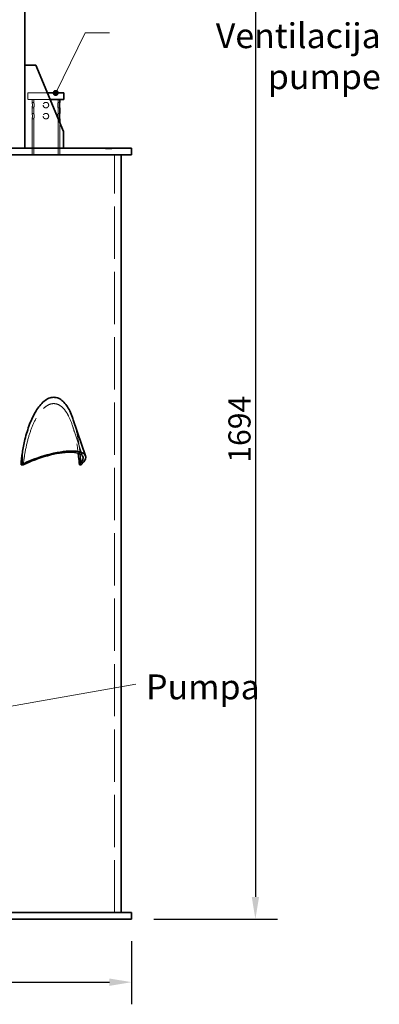
# Model space of a CAD drawing. Units: millimetres. Extents: x 3967 to 10190, y 10373 to 14892.
# Drawn here: x 6862 to 7513, y 12138 to 13919 of the extents above; entities that cross this region are included whole.
import ezdxf

# ---------------------------------------------------------------- set-up
doc = ezdxf.new("R2010")
doc.units = ezdxf.units.MM
doc.header["$LTSCALE"] = 44
doc.linetypes.add('DASHED', pattern=[0.2068, 0.1655, -0.0413])
doc.layers.add('Hidden (ISO)', color=1, linetype='DASHED', lineweight=18, true_color=0xff0000)
for name, color, linetype, lineweight in [('kote', 252, 'Continuous', 9), ('Symbol (ISO)', 7, 'Continuous', 9), ('Visible (ISO)', 7, 'Continuous', 35)]:
    doc.layers.add(name, color=color, linetype=linetype, lineweight=lineweight)
doc.styles.add('Note Text (ISO)', font='tahoma.ttf')
doc.styles.get("Standard").update_dxf_attribs({"font": 'tahoma.ttf'})
doc.styles.add('Styl textu40', font='arial.ttf')
doc.dimstyles.new('Default - Method 1b (ISO)$7', dxfattribs={"dimscale": 44, "dimtxt": 3.5, "dimasz": 2.5, "dimexe": 3.175, "dimexo": 0, "dimgap": 0.762, "dimtad": 1, "dimtoh": 1, "dimrnd": 1e-08, "dimtxsty": 'Note Text (ISO)', "dimcen": 0.09, "dimdle": 10, "dimclrd": 256, "dimclre": 256, "dimclrt": 256, "dimazin": 2, "dimtfac": 1, "dimtmove": 0, "dimatfit": 3, "dimfxl": 1, "dimtolj": 1, "dimlwd": -1, "dimlwe": -1, "dimarcsym": 0})
doc.dimstyles.new('VARIABEL-ST', dxfattribs={"dimscale": 40, "dimtxt": 7, "dimasz": 2.5, "dimexe": 1, "dimexo": 1, "dimgap": 0.6, "dimtad": 1, "dimdsep": 46, "dimtxsty": 'Standard', "dimcen": 0, "dimclrd": 256, "dimclre": 256, "dimclrt": 5, "dimadec": 0, "dimazin": 0, "dimtp": 0.1, "dimtm": 0.1, "dimtfac": 0.71, "dimtdec": 3, "dimtmove": 0, "dimatfit": 3, "dimfxl": 1, "dimtzin": 0, "dimarcsym": 0})

# ---------------------------------------------------------------- blocks, each defined once
blk = doc.blocks.new('*D61')
at = {"layer": 'Defpoints', "color": 0, "transparency": 16777216}
for p in [(7215.3, 13986.3), (7064.9, 12292.4), (7288.9, 12292.4)]:
    blk.add_point(p, dxfattribs=at)
at = {"layer": 'kote', "lineweight": -2, "transparency": 16777216}
for p, q in [((7255.3, 13986.3), (7328.9, 13986.3)), ((7288.9, 13946.3), (7288.9, 12332.4)), ((7104.9, 12292.4), (7328.9, 12292.4))]:
    blk.add_line(p, q, dxfattribs=at)
at = {"layer": 'kote', "transparency": 16777216}
for points in [[(7282.3, 13946.3), (7295.6, 13946.3), (7288.9, 13986.3)], [(7282.3, 12332.4), (7295.6, 12332.4), (7288.9, 12292.4)]]:
    blk.add_solid(points, dxfattribs=at)
at = {"layer": 'kote', "transparency": 16777216, "insert": (7240.1, 13117.6), "char_height": 40, "attachment_point": 1, "rotation": 90, "style": 'Styl textu40'}
blk.add_mtext('1694', dxfattribs=at)
blk = doc.blocks.new('*D62')
at = {"layer": 'Defpoints', "color": 0, "transparency": 16777216}
for p in [(4344.9, 12292.4), (7064.9, 12292.4), (7064.9, 12178.2)]:
    blk.add_point(p, dxfattribs=at)
at = {"layer": 'kote', "lineweight": -2, "transparency": 16777216}
for p, q in [((4344.9, 12252.4), (4344.9, 12138.2)), ((7064.9, 12252.4), (7064.9, 12138.2)), ((4384.9, 12178.2), (7024.9, 12178.2))]:
    blk.add_line(p, q, dxfattribs=at)
at = {"layer": 'kote', "transparency": 16777216}
for points in [[(4384.9, 12184.8), (4384.9, 12171.5), (4344.9, 12178.2)], [(7024.9, 12184.8), (7024.9, 12171.5), (7064.9, 12178.2)]]:
    blk.add_solid(points, dxfattribs=at)
at = {"layer": 'kote', "transparency": 16777216, "insert": (5644.9, 12227), "char_height": 40, "attachment_point": 1, "style": 'Styl textu40'}
blk.add_mtext('2720', dxfattribs=at)

msp = doc.modelspace()

# ---------------------------------------------------------------- linework, layer by layer
at = {"layer": 'Hidden (ISO)', "ltscale": 6.839254}
msp.add_line((6912.8, 13786.4), (6877.4, 13786.4), dxfattribs=at)
at = {"layer": 'Hidden (ISO)', "ltscale": 1.52292}
for p, q in [((6877.4, 13786.4), (6877.4, 13774.4)), ((6884.9, 13674.4), (6884.9, 13686.4)), ((6934.9, 13674.4), (6934.9, 13686.4))]:
    msp.add_line(p, q, dxfattribs=at)
at = {"layer": 'Hidden (ISO)', "ltscale": 7.483275}
msp.add_line((6917.8, 13774.4), (6877.4, 13774.4), dxfattribs=at)
at = {"layer": 'Hidden (ISO)', "ltscale": 0.634492}
for p, q in [((6884.9, 13769.4), (6884.9, 13774.4)), ((6887.9, 13769.4), (6887.9, 13774.4)), ((6931.9, 13769.4), (6931.9, 13774.4))]:
    msp.add_line(p, q, dxfattribs=at)
at = {"layer": 'Hidden (ISO)', "ltscale": 0.380655}
for p, q in [((6884.9, 13769.4), (6887.9, 13769.4)), ((6934.9, 13769.4), (6931.9, 13769.4)), ((6884.9, 13759.4), (6887.9, 13759.4)), ((6884.9, 13749.4), (6887.9, 13749.4)), ((6934.9, 13759.4), (6931.9, 13759.4)), ((6934.9, 13749.4), (6931.9, 13749.4)), ((6884.9, 13739.4), (6887.9, 13739.4)), ((6934.9, 13739.4), (6931.9, 13739.4))]:
    msp.add_line(p, q, dxfattribs=at)
at = {"layer": 'Hidden (ISO)', "ltscale": 1.269084}
for p, q in [((6884.9, 13749.4), (6884.9, 13759.4)), ((6887.9, 13749.4), (6887.9, 13759.4)), ((6931.9, 13749.4), (6931.9, 13759.4))]:
    msp.add_line(p, q, dxfattribs=at)
at = {"layer": 'Hidden (ISO)', "ltscale": 10.477112}
for p, q in [((6884.9, 13674.4), (6884.9, 13739.4)), ((6887.9, 13674.4), (6887.9, 13739.4)), ((6931.9, 13674.4), (6931.9, 13739.4))]:
    msp.add_line(p, q, dxfattribs=at)
at = {"layer": 'Hidden (ISO)', "ltscale": 7.4627}
msp.add_line((6934.9, 13674.4), (6934.9, 13733.2), dxfattribs=at)
at = {"layer": 'Hidden (ISO)', "ltscale": 0.126818}
for p, q in [((7017.5, 13686.4), (7017.5, 13685.4)), ((7022.6, 13686.4), (7022.6, 13685.4)), ((7024.3, 13686.4), (7024.3, 13685.4)), ((7029.4, 13686.4), (7029.4, 13685.4))]:
    msp.add_line(p, q, dxfattribs=at)
at = {"layer": 'Hidden (ISO)', "ltscale": 0.644777}
for p, q in [((7022.6, 13685.4), (7017.5, 13685.4)), ((7029.4, 13685.4), (7024.3, 13685.4))]:
    msp.add_line(p, q, dxfattribs=at)
at = {"layer": 'Hidden (ISO)', "ltscale": 0.212802}
msp.add_line((7024.3, 13685.4), (7022.6, 13685.4), dxfattribs=at)
at = {"layer": 'Hidden (ISO)', "ltscale": 12.989722}
msp.add_line((7033.9, 12304.4), (7033.9, 13674.4), dxfattribs=at)
at = {"layer": 'Hidden (ISO)', "ltscale": 10.277129}
msp.add_line((6976.9, 13128.3), (6957.5, 13185.9), dxfattribs=at)
at = {"layer": 'Hidden (ISO)', "ltscale": 2.819799}
for p, q in [((6867.3, 13135.8), (6867.3, 13113.6)), ((6971.6, 13113.6), (6971.6, 13135.8))]:
    msp.add_line(p, q, dxfattribs=at)
at = {"layer": 'Hidden (ISO)', "ltscale": 2.851627}
msp.add_ellipse((6919.4, 13063.6), major_axis=(0, -186.3), ratio=0.303707, start_param=1.842876, end_param=1.96928, dxfattribs=at)
at = {"layer": 'Hidden (ISO)', "ltscale": 1.998314}
for points in [[(6884.9, 13769.4), (6884.9, 13769.4), (6885, 13769.3), (6885.1, 13768.7), (6885.1, 13768.4), (6885.2, 13767.5), (6885.3, 13766.9), (6885.4, 13765.7), (6885.4, 13765), (6885.4, 13763.7), (6885.4, 13763.1), (6885.3, 13761.8), (6885.2, 13761.3), (6885.1, 13760.4), (6885.1, 13760), (6885, 13759.5), (6884.9, 13759.4), (6884.9, 13759.4)], [(6884.9, 13749.4), (6884.9, 13749.4), (6885, 13749.3), (6885.1, 13748.7), (6885.1, 13748.4), (6885.2, 13747.5), (6885.3, 13746.9), (6885.4, 13745.7), (6885.4, 13745), (6885.4, 13743.7), (6885.4, 13743.1), (6885.3, 13741.8), (6885.2, 13741.3), (6885.1, 13740.4), (6885.1, 13740), (6885, 13739.5), (6884.9, 13739.4), (6884.9, 13739.4)]]:
    msp.add_open_spline(points, degree=3, knots=[0.755569, 0.755569, 0.755569, 0.755569, 0.944456, 0.944456, 1.133343, 1.133343, 1.322241, 1.322241, 1.511139, 1.511139, 1.700036, 1.700036, 1.888934, 1.888934, 2.077821, 2.077821, 2.266708, 2.266708, 2.266708, 2.266708], dxfattribs=at)
at = {"layer": 'Hidden (ISO)', "ltscale": 1.999826}
for points in [[(6887.9, 13759.4), (6887.9, 13759.4), (6888, 13759.5), (6888.1, 13760), (6888.1, 13760.4), (6888.3, 13761.3), (6888.4, 13761.8), (6888.5, 13763.1), (6888.5, 13763.7), (6888.5, 13765), (6888.5, 13765.7), (6888.4, 13766.9), (6888.3, 13767.5), (6888.1, 13768.4), (6888.1, 13768.7), (6888, 13769.3), (6887.9, 13769.4), (6887.9, 13769.4)], [(6887.9, 13739.4), (6887.9, 13739.4), (6888, 13739.5), (6888.1, 13740), (6888.1, 13740.4), (6888.3, 13741.3), (6888.4, 13741.8), (6888.5, 13743.1), (6888.5, 13743.7), (6888.5, 13745), (6888.5, 13745.7), (6888.4, 13746.9), (6888.3, 13747.5), (6888.1, 13748.4), (6888.1, 13748.7), (6888, 13749.3), (6887.9, 13749.4), (6887.9, 13749.4)]]:
    msp.add_open_spline(points, degree=3, knots=[0.756226, 0.756226, 0.756226, 0.756226, 0.945273, 0.945273, 1.134321, 1.134321, 1.323386, 1.323386, 1.512451, 1.512451, 1.701517, 1.701517, 1.890582, 1.890582, 2.079629, 2.079629, 2.268677, 2.268677, 2.268677, 2.268677], dxfattribs=at)
at = {"layer": 'Hidden (ISO)', "ltscale": 3.996727}
for points in [[(6904.9, 13764.4), (6904.9, 13765), (6905.1, 13765.7), (6905.6, 13766.9), (6906, 13767.5), (6906.8, 13768.4), (6907.4, 13768.7), (6908.6, 13769.3), (6909.3, 13769.4), (6910.6, 13769.4), (6911.2, 13769.3), (6912.5, 13768.7), (6913, 13768.4), (6913.9, 13767.5), (6914.3, 13766.9), (6914.8, 13765.7), (6914.9, 13765), (6914.9, 13763.7), (6914.8, 13763.1), (6914.3, 13761.8), (6913.9, 13761.3), (6913, 13760.4), (6912.5, 13760), (6911.2, 13759.5), (6910.6, 13759.4), (6909.3, 13759.4), (6908.6, 13759.5), (6907.4, 13760), (6906.8, 13760.4), (6906, 13761.3), (6905.6, 13761.8), (6905.1, 13763.1), (6904.9, 13763.7), (6904.9, 13764.4)], [(6904.9, 13744.4), (6904.9, 13745), (6905.1, 13745.7), (6905.6, 13746.9), (6906, 13747.5), (6906.8, 13748.4), (6907.4, 13748.7), (6908.6, 13749.3), (6909.3, 13749.4), (6910.6, 13749.4), (6911.2, 13749.3), (6912.5, 13748.7), (6913, 13748.4), (6913.9, 13747.5), (6914.3, 13746.9), (6914.8, 13745.7), (6914.9, 13745), (6914.9, 13743.7), (6914.8, 13743.1), (6914.3, 13741.8), (6913.9, 13741.3), (6913, 13740.4), (6912.5, 13740), (6911.2, 13739.5), (6910.6, 13739.4), (6909.3, 13739.4), (6908.6, 13739.5), (6907.4, 13740), (6906.8, 13740.4), (6906, 13741.3), (6905.6, 13741.8), (6905.1, 13743.1), (6904.9, 13743.7), (6904.9, 13744.4)]]:
    msp.add_open_spline(points, degree=3, knots=[0, 0, 0, 0, 0.188898, 0.188898, 0.377795, 0.377795, 0.566682, 0.566682, 0.755569, 0.755569, 0.944456, 0.944456, 1.133343, 1.133343, 1.322241, 1.322241, 1.511139, 1.511139, 1.700036, 1.700036, 1.888934, 1.888934, 2.077821, 2.077821, 2.266708, 2.266708, 2.455595, 2.455595, 2.644482, 2.644482, 2.83338, 2.83338, 3.022277, 3.022277, 3.022277, 3.022277], dxfattribs=at)
at = {"layer": 'Hidden (ISO)', "ltscale": 0.999863}
for points, knots in [([(6931.9, 13769.4), (6931.9, 13769.4), (6931.9, 13769.3), (6931.8, 13768.7), (6931.7, 13768.4), (6931.6, 13767.5), (6931.5, 13766.9), (6931.4, 13765.7), (6931.4, 13765), (6931.4, 13764.4)], [2.2686769, 2.2686769, 2.2686769, 2.2686769, 2.4577244, 2.4577244, 2.6467718, 2.6467718, 2.8358372, 2.8358372, 3.0249025, 3.0249025, 3.0249025, 3.0249025]), ([(6931.4, 13764.4), (6931.4, 13763.7), (6931.4, 13763.1), (6931.5, 13761.8), (6931.6, 13761.3), (6931.7, 13760.4), (6931.8, 13760), (6931.9, 13759.5), (6931.9, 13759.4), (6931.9, 13759.4)], [0, 0, 0, 0, 0.1890653, 0.1890653, 0.3781307, 0.3781307, 0.5671782, 0.5671782, 0.7562256, 0.7562256, 0.7562256, 0.7562256]), ([(6931.9, 13749.4), (6931.9, 13749.4), (6931.9, 13749.3), (6931.8, 13748.7), (6931.7, 13748.4), (6931.6, 13747.5), (6931.5, 13746.9), (6931.4, 13745.7), (6931.4, 13745), (6931.4, 13744.4)], [2.2686769, 2.2686769, 2.2686769, 2.2686769, 2.4577244, 2.4577244, 2.6467718, 2.6467718, 2.8358372, 2.8358372, 3.0249025, 3.0249025, 3.0249025, 3.0249025]), ([(6931.4, 13744.4), (6931.4, 13743.7), (6931.4, 13743.1), (6931.5, 13741.8), (6931.6, 13741.3), (6931.7, 13740.4), (6931.8, 13740), (6931.9, 13739.5), (6931.9, 13739.4), (6931.9, 13739.4)], [0, 0, 0, 0, 0.1890653, 0.1890653, 0.3781307, 0.3781307, 0.5671782, 0.5671782, 0.7562256, 0.7562256, 0.7562256, 0.7562256])]:
    msp.add_open_spline(points, degree=3, knots=knots, dxfattribs=at)
at = {"layer": 'Hidden (ISO)', "ltscale": 12.129658}
msp.add_open_spline([(6868.9, 13113.8), (6869.4, 13118.6), (6870.1, 13123.6), (6872.2, 13137.4), (6874, 13146.3), (6878.3, 13163.7), (6880.9, 13172.1), (6887, 13188), (6890.5, 13195.4), (6896.4, 13205), (6898.5, 13207.9), (6903, 13213.4), (6905.4, 13215.9), (6910.5, 13220.1), (6913.2, 13221.7), (6918.6, 13224), (6921.4, 13224.5), (6926.8, 13224.5), (6929.5, 13224), (6934.6, 13221.7), (6937.1, 13220.1), (6941.7, 13215.9), (6943.8, 13213.4), (6947.6, 13207.9), (6949.4, 13205), (6954.2, 13195.4), (6957, 13188), (6961.7, 13172.1), (6963.6, 13163.7), (6966.5, 13148.4), (6967.5, 13141.6), (6968.3, 13134.9)], degree=3, knots=[1.106177, 1.106177, 1.106177, 1.106177, 2.532389, 2.532389, 5.064779, 5.064779, 7.597168, 7.597168, 10.129557, 10.129557, 11.277691, 11.277691, 12.425824, 12.425824, 13.573957, 13.573957, 14.72209, 14.72209, 15.870224, 15.870224, 17.018357, 17.018357, 18.16649, 18.16649, 19.314624, 19.314624, 21.847013, 21.847013, 24.379402, 24.379402, 26.309071, 26.309071, 26.309071, 26.309071], dxfattribs=at)
at = {"layer": 'Hidden (ISO)', "ltscale": 10.160658}
msp.add_open_spline([(6971.6, 13135.8), (6970.7, 13143.8), (6969.6, 13151.8), (6966.6, 13169.1), (6964.6, 13178.4), (6961.3, 13189.9), (6960.4, 13192.6), (6959.5, 13195.2)], degree=3, knots=[3.268786, 3.268786, 3.268786, 3.268786, 5.541856, 5.541856, 8.312784, 8.312784, 9.194234, 9.194234, 9.194234, 9.194234], dxfattribs=at)
at = {"layer": 'Visible (ISO)'}
for p, q in [((6871.9, 13686.4), (6871.9, 13971.4)), ((6871.9, 13836.4), (6891.9, 13836.4)), ((6891.9, 13836.4), (6941.9, 13716.4)), ((6942.4, 13786.4), (6912.8, 13786.4)), ((6942.4, 13786.4), (6942.4, 13774.4)), ((6942.4, 13774.4), (6917.8, 13774.4)), ((6934.9, 13769.4), (6934.9, 13774.4)), ((6934.9, 13749.4), (6934.9, 13759.4)), ((6934.9, 13733.2), (6934.9, 13739.4)), ((6941.9, 13716.4), (6941.9, 13686.4)), ((6629.9, 13686.4), (7064.9, 13686.4)), ((7064.9, 13674.4), (7064.9, 13686.4)), ((7064.9, 13674.4), (6629.9, 13674.4)), ((7045.9, 12304.4), (7045.9, 13674.4)), ((6981.5, 13129.9), (6959.5, 13195.2)), ((6864.9, 13113.6), (6867.3, 13113.6)), ((6971.6, 13113.6), (6973.9, 13113.6)), ((6629.9, 12304.4), (7064.9, 12304.4)), ((7064.9, 12292.4), (6629.9, 12292.4)), ((7064.9, 12292.4), (7064.9, 12304.4))]:
    msp.add_line(p, q, dxfattribs=at)
for centre, major_axis, ratio, start_param, end_param in [((6905.7, 13104.4), (75.8, 25.5), 0.303749, 5.718974, 8.316376), ((6919.4, 13063.6), (0, -186.3), 0.303707, 4.313874, 4.440278), ((6905.7, 13104.4), (71.2, 23.9), 0.303749, 5.742366, 8.292984), ((6629.9, 12918.9), (-413.4, -154.6), 0.298783, 3.989299, 3.993885), ((6629.9, 12918.9), (-413.4, -154.6), 0.298783, 3.637563, 3.642149)]:
    msp.add_ellipse(centre, major_axis=major_axis, ratio=ratio, start_param=start_param, end_param=end_param, dxfattribs=at)
for points, knots in [([(6934.4, 13764.4), (6934.4, 13765), (6934.5, 13765.7), (6934.5, 13766.9), (6934.6, 13767.5), (6934.7, 13768.4), (6934.8, 13768.7), (6934.9, 13769.3), (6934.9, 13769.4), (6934.9, 13769.4)], [0, 0, 0, 0, 0.1888976, 0.1888976, 0.3777953, 0.3777953, 0.5666823, 0.5666823, 0.7555693, 0.7555693, 0.7555693, 0.7555693]), ([(6934.9, 13759.4), (6934.9, 13759.4), (6934.9, 13759.5), (6934.8, 13760), (6934.7, 13760.4), (6934.6, 13761.3), (6934.5, 13761.8), (6934.5, 13763.1), (6934.4, 13763.7), (6934.4, 13764.4)], [2.266708, 2.266708, 2.266708, 2.266708, 2.4555951, 2.4555951, 2.6444821, 2.6444821, 2.8333797, 2.8333797, 3.0222774, 3.0222774, 3.0222774, 3.0222774]), ([(6934.4, 13744.4), (6934.4, 13745), (6934.5, 13745.7), (6934.5, 13746.9), (6934.6, 13747.5), (6934.7, 13748.4), (6934.8, 13748.7), (6934.9, 13749.3), (6934.9, 13749.4), (6934.9, 13749.4)], [0, 0, 0, 0, 0.1888976, 0.1888976, 0.3777953, 0.3777953, 0.5666823, 0.5666823, 0.7555693, 0.7555693, 0.7555693, 0.7555693]), ([(6934.9, 13739.4), (6934.9, 13739.4), (6934.9, 13739.5), (6934.8, 13740), (6934.7, 13740.4), (6934.6, 13741.3), (6934.5, 13741.8), (6934.5, 13743.1), (6934.4, 13743.7), (6934.4, 13744.4)], [2.266708, 2.266708, 2.266708, 2.266708, 2.4555951, 2.4555951, 2.6444821, 2.6444821, 2.8333797, 2.8333797, 3.0222774, 3.0222774, 3.0222774, 3.0222774]), ([(6959.5, 13195.2), (6959, 13196.7), (6958.5, 13198.2), (6956.5, 13203.7), (6954.8, 13207.6), (6951.4, 13214.5), (6949.5, 13217.7), (6945.4, 13223.7), (6943.1, 13226.5), (6938.2, 13231), (6935.5, 13232.9), (6929.9, 13235.3), (6927, 13236), (6921.1, 13236), (6918.1, 13235.3), (6912.2, 13232.9), (6909.3, 13231), (6903.7, 13226.5), (6901.1, 13223.7), (6896.2, 13217.7), (6894, 13214.5), (6889.7, 13207.6), (6887.7, 13203.7), (6883.8, 13195.7), (6882.1, 13191.5), (6877.1, 13178.4), (6874.3, 13169.1), (6870.2, 13151.8), (6868.6, 13143.8), (6867.3, 13135.8)], [9.194234, 9.194234, 9.194234, 9.194234, 9.698248, 9.698248, 11.083712, 11.083712, 12.334119, 12.334119, 13.584526, 13.584526, 14.834932, 14.834932, 16.085339, 16.085339, 17.335746, 17.335746, 18.586153, 18.586153, 19.83656, 19.83656, 21.086967, 21.086967, 22.472431, 22.472431, 23.857895, 23.857895, 26.628823, 26.628823, 28.901893, 28.901893, 28.901893, 28.901893]), ([(6968.3, 13134.9), (6968.6, 13132.8), (6968.8, 13130.7), (6969.6, 13123.6), (6970.1, 13118.6), (6970.5, 13113.8)], [26.309071, 26.309071, 26.309071, 26.309071, 26.911792, 26.911792, 28.338003, 28.338003, 28.338003, 28.338003])]:
    msp.add_open_spline(points, degree=3, knots=knots, dxfattribs=at)

# ---------------------------------------------------------------- texts
at = {"layer": 'Symbol (ISO)', "char_height": 45, "attachment_point": 3, "line_spacing_factor": 0.987884, "style": 'Note Text (ISO)'}
for s, insert, width in [('{\\fTahoma|b0|i0|c238|p34;Ventilacija pumpe}', (7515.7, 13912.4), 503), ('P{\\fTahoma|b0|i0|c238|p34;umpa}', (7296.7, 12734.7), 458.942)]:
    msp.add_mtext(s, dxfattribs=dict(at, insert=insert, width=width))

# ---------------------------------------------------------------- dimensions: what is measured, and where the dimension line sits
at = {"layer": 'kote'}
for base, p1, angle, picture, middle in [((7288.9, 12292.4), (7215.3, 13986.3), 90, '*D61', (7288.9, 13175.4)), ((7064.9, 12178.2), (4344.9, 12292.4), 180, '*D62', (5704.9, 12178.2))]:
    dim = msp.add_linear_dim(base=base, p1=p1, p2=(7064.9, 12292.4), angle=angle, dimstyle='VARIABEL-ST', override={"dimtxt": 1, "dimasz": 1, "dimgap": 0.2, "dimtoh": 1, "dimdec": 0, "dimpost": '<>', "dimtxsty": 'Styl textu40', "dimclrt": 256, "dimtofl": 0, "dimatfit": 0}, dxfattribs=at)
    dim.commit()
    dim.dimension.update_dxf_attribs({"geometry": picture, "text_midpoint": middle, "dimtype": 160})

# ---------------------------------------------------------------- leaders
at = {"layer": 'Symbol (ISO)', "annotation_type": 0, "has_hookline": 1, "hookline_direction": 0}
for points in [[(6927.6, 13786.4), (6980.7, 13894.9), (7024.7, 13894.9)], [(6739.9, 12658.4), (7072.6, 12717.2)]]:
    msp.add_leader(points, dimstyle='Default - Method 1b (ISO)$7', override={"dimasz": 1, "dimtad": 0, "dimldrblk": 'DotSmall'}, dxfattribs=at)

doc.saveas('drawing.dxf')
